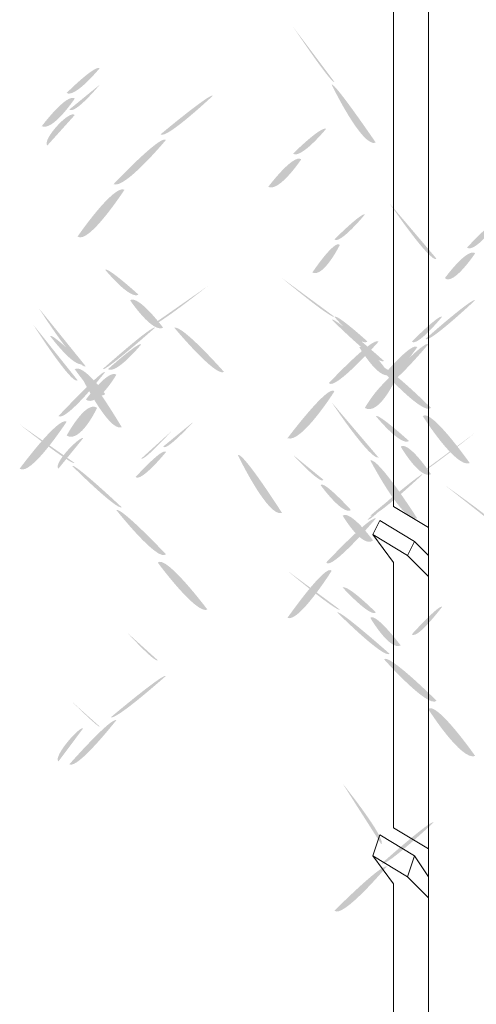
# Model space of a CAD drawing. Extents: x 0 to 219, y -8 to 280.
# Drawn here: x 173 to 178, y 212 to 221 of the extents above; entities that cross this region are included whole.
import ezdxf

# ---------------------------------------------------------------- set-up
doc = ezdxf.new("R2010")
doc.units = 0
doc.header["$LTSCALE"] = 10
doc.header["$MEASUREMENT"] = 0
doc.layers.add('CADdetails-2-HATCH', color=8, linetype='CONTINUOUS', lineweight=5)
doc.layers.add('CADdetails-4-LIGHT', color=3, linetype='CONTINUOUS', lineweight=13)

msp = doc.modelspace()

# ---------------------------------------------------------------- hatches: boundary and pattern name
at = {"layer": 'CADdetails-2-HATCH', "true_color": 0xffffff}
h = msp.add_hatch(color=7, dxfattribs=at)
h.dxf.hatch_style = 2
edge = h.paths.add_edge_path()
edge.add_spline(control_points=[(176.2647, 220.3049), (176.2383, 220.2797), (175.8711, 220.8302), (175.8711, 220.8302), (175.8711, 220.8302), (176.2647, 220.3049), (176.2647, 220.3049)], knot_values=[0, 0, 0, 0, 1, 1, 1, 2, 2, 2, 2], degree=3, periodic=0)
at = {"layer": 'CADdetails-2-HATCH'}
h = msp.add_hatch(color=256, dxfattribs=at)
h.dxf.hatch_style = 2
edge = h.paths.add_edge_path()
edge.add_spline(control_points=[(173.72, 220.2006), (173.7973, 220.1478), (174.0352, 220.437), (174.0352, 220.437), (173.982, 220.4633), (173.72, 220.2006), (173.72, 220.2006)], knot_values=[0, 0, 0, 0, 1, 1, 1, 2, 2, 2, 2], degree=3, periodic=0)
h = msp.add_hatch(color=256, dxfattribs=at)
h.dxf.hatch_style = 2
edge = h.paths.add_edge_path()
edge.add_spline(control_points=[(173.7457, 220.0434), (173.7973, 219.9908), (174.0352, 220.2797), (174.0352, 220.2797), (174.0352, 220.2797), (173.7457, 220.0434), (173.7457, 220.0434)], knot_values=[0, 0, 0, 0, 1, 1, 1, 2, 2, 2, 2], degree=3, periodic=0)
h = msp.add_hatch(color=256, dxfattribs=at)
h.dxf.hatch_style = 2
edge = h.paths.add_edge_path()
edge.add_spline(control_points=[(176.6583, 219.7279), (176.5278, 219.6765), (176.2383, 220.2797), (176.2383, 220.2797), (176.2647, 220.3049), (176.6583, 219.7279), (176.6583, 219.7279)], knot_values=[0, 0, 0, 0, 1, 1, 1, 2, 2, 2, 2], degree=3, periodic=0)
at = {"layer": 'CADdetails-2-HATCH', "true_color": 0xffffff}
h = msp.add_hatch(color=7, dxfattribs=at)
h.dxf.hatch_style = 2
edge = h.paths.add_edge_path()
edge.add_spline(control_points=[(173.4836, 219.8851), (173.5892, 219.8336), (173.7973, 220.1478), (173.7973, 220.1478), (173.72, 220.2006), (173.4836, 219.8851), (173.4836, 219.8851)], knot_values=[0, 0, 0, 0, 1, 1, 1, 2, 2, 2, 2], degree=3, periodic=0)
h = msp.add_hatch(color=7, dxfattribs=at)
h.dxf.hatch_style = 2
edge = h.paths.add_edge_path()
edge.add_spline(control_points=[(174.6123, 219.8074), (174.6637, 219.7544), (175.1096, 220.1744), (175.1096, 220.1744), (175.0833, 220.2006), (174.6123, 219.8074), (174.6123, 219.8074)], knot_values=[0, 0, 0, 0, 1, 1, 1, 2, 2, 2, 2], degree=3, periodic=0)
h = msp.add_hatch(color=7, dxfattribs=at)
h.dxf.hatch_style = 2
edge = h.paths.add_edge_path()
edge.add_spline(control_points=[(173.5364, 219.7015), (173.5364, 219.7015), (173.7973, 219.9908), (173.7973, 219.9908), (173.7457, 220.0434), (173.4836, 219.7544), (173.5364, 219.7015)], knot_values=[0, 0, 0, 0, 1, 1, 1, 2, 2, 2, 2], degree=3, periodic=0)
at = {"layer": 'CADdetails-2-HATCH'}
h = msp.add_hatch(color=256, dxfattribs=at)
h.dxf.hatch_style = 2
edge = h.paths.add_edge_path()
edge.add_spline(control_points=[(175.8711, 219.6238), (175.9496, 219.571), (176.1856, 219.86), (176.1856, 219.86), (176.1339, 219.8851), (175.8711, 219.6238), (175.8711, 219.6238)], knot_values=[0, 0, 0, 0, 1, 1, 1, 2, 2, 2, 2], degree=3, periodic=0)
h = msp.add_hatch(color=256, dxfattribs=at)
h.dxf.hatch_style = 2
edge = h.paths.add_edge_path()
edge.add_spline(control_points=[(174.166, 219.3346), (174.2701, 219.2819), (174.6637, 219.7544), (174.6637, 219.7544), (174.6123, 219.8074), (174.166, 219.3346), (174.166, 219.3346)], knot_values=[0, 0, 0, 0, 1, 1, 1, 2, 2, 2, 2], degree=3, periodic=0)
at = {"layer": 'CADdetails-2-HATCH', "true_color": 0xffffff}
h = msp.add_hatch(color=7, dxfattribs=at)
h.dxf.hatch_style = 2
edge = h.paths.add_edge_path()
edge.add_spline(control_points=[(175.6355, 219.3083), (175.7403, 219.2566), (175.9496, 219.571), (175.9496, 219.571), (175.8711, 219.6238), (175.6355, 219.3083), (175.6355, 219.3083)], knot_values=[0, 0, 0, 0, 1, 1, 1, 2, 2, 2, 2], degree=3, periodic=0)
at = {"layer": 'CADdetails-2-HATCH'}
h = msp.add_hatch(color=256, dxfattribs=at)
h.dxf.hatch_style = 2
edge = h.paths.add_edge_path()
edge.add_spline(control_points=[(173.8237, 218.837), (173.9293, 218.7576), (174.2701, 219.2819), (174.2701, 219.2819), (174.166, 219.3346), (173.8237, 218.837), (173.8237, 218.837)], knot_values=[0, 0, 0, 0, 1, 1, 1, 2, 2, 2, 2], degree=3, periodic=0)
h = msp.add_hatch(color=256, dxfattribs=at)
h.dxf.hatch_style = 2
edge = h.paths.add_edge_path()
edge.add_spline(control_points=[(177.2351, 218.6259), (177.182, 218.5742), (176.7891, 219.151), (176.7891, 219.151), (176.7891, 219.151), (177.2351, 218.6259), (177.2351, 218.6259)], knot_values=[0, 0, 0, 0, 1, 1, 1, 2, 2, 2, 2], degree=3, periodic=0)
h = msp.add_hatch(color=256, dxfattribs=at)
h.dxf.hatch_style = 2
edge = h.paths.add_edge_path()
edge.add_spline(control_points=[(176.2647, 218.8106), (176.316, 218.7576), (176.5535, 219.0455), (176.5535, 219.0455), (176.5278, 219.0719), (176.2647, 218.8106), (176.2647, 218.8106)], knot_values=[0, 0, 0, 0, 1, 1, 1, 2, 2, 2, 2], degree=3, periodic=0)
h = msp.add_hatch(color=256, dxfattribs=at)
h.dxf.hatch_style = 2
edge = h.paths.add_edge_path()
edge.add_spline(control_points=[(177.5243, 218.7314), (177.6023, 218.6785), (177.8137, 218.9676), (177.8137, 218.9676), (177.7866, 219.0204), (177.5243, 218.7314), (177.5243, 218.7314)], knot_values=[0, 0, 0, 0, 1, 1, 1, 2, 2, 2, 2], degree=3, periodic=0)
at = {"layer": 'CADdetails-2-HATCH', "true_color": 0xffffff}
h = msp.add_hatch(color=7, dxfattribs=at)
h.dxf.hatch_style = 2
edge = h.paths.add_edge_path()
edge.add_spline(control_points=[(176.0547, 218.4951), (176.1606, 218.4423), (176.316, 218.7576), (176.316, 218.7576), (176.2647, 218.8106), (176.0547, 218.4951), (176.0547, 218.4951)], knot_values=[0, 0, 0, 0, 1, 1, 1, 2, 2, 2, 2], degree=3, periodic=0)
h = msp.add_hatch(color=7, dxfattribs=at)
h.dxf.hatch_style = 2
edge = h.paths.add_edge_path()
edge.add_spline(control_points=[(177.3143, 218.4423), (177.3934, 218.3642), (177.6023, 218.6785), (177.6023, 218.6785), (177.5243, 218.7314), (177.3143, 218.4423), (177.3143, 218.4423)], knot_values=[0, 0, 0, 0, 1, 1, 1, 2, 2, 2, 2], degree=3, periodic=0)
at = {"layer": 'CADdetails-2-HATCH'}
h = msp.add_hatch(color=256, dxfattribs=at)
h.dxf.hatch_style = 2
edge = h.paths.add_edge_path()
edge.add_spline(control_points=[(174.4024, 218.2853), (174.3228, 218.2323), (174.0865, 218.5213), (174.0865, 218.5213), (174.1129, 218.548), (174.4024, 218.2853), (174.4024, 218.2853)], knot_values=[0, 0, 0, 0, 1, 1, 1, 2, 2, 2, 2], degree=3, periodic=0)
at = {"layer": 'CADdetails-2-HATCH', "true_color": 0xffffff}
h = msp.add_hatch(color=7, dxfattribs=at)
h.dxf.hatch_style = 2
edge = h.paths.add_edge_path()
edge.add_spline(control_points=[(176.2647, 218.0751), (176.2383, 218.0489), (175.766, 218.4423), (175.766, 218.4423), (175.766, 218.4423), (176.2647, 218.0751), (176.2647, 218.0751)], knot_values=[0, 0, 0, 0, 1, 1, 1, 2, 2, 2, 2], degree=3, periodic=0)
h = msp.add_hatch(color=7, dxfattribs=at)
h.dxf.hatch_style = 2
edge = h.paths.add_edge_path()
edge.add_spline(control_points=[(174.5325, 217.9974), (174.5596, 217.9708), (175.0576, 218.3642), (175.0576, 218.3642), (175.0576, 218.3642), (174.5325, 217.9974), (174.5325, 217.9974)], knot_values=[0, 0, 0, 0, 1, 1, 1, 2, 2, 2, 2], degree=3, periodic=0)
h = msp.add_hatch(color=7, dxfattribs=at)
h.dxf.hatch_style = 2
edge = h.paths.add_edge_path()
edge.add_spline(control_points=[(174.6373, 217.9708), (174.5325, 217.9181), (174.3228, 218.2323), (174.3228, 218.2323), (174.4024, 218.2853), (174.6373, 217.9708), (174.6373, 217.9708)], knot_values=[0, 0, 0, 0, 1, 1, 1, 2, 2, 2, 2], degree=3, periodic=0)
h = msp.add_hatch(color=7, dxfattribs=at)
h.dxf.hatch_style = 2
edge = h.paths.add_edge_path()
edge.add_spline(control_points=[(177.1307, 217.8655), (177.1556, 217.8127), (177.6023, 218.2323), (177.6023, 218.2323), (177.5756, 218.2591), (177.1307, 217.8655), (177.1307, 217.8655)], knot_values=[0, 0, 0, 0, 1, 1, 1, 2, 2, 2, 2], degree=3, periodic=0)
at = {"layer": 'CADdetails-2-HATCH'}
h = msp.add_hatch(color=256, dxfattribs=at)
h.dxf.hatch_style = 2
edge = h.paths.add_edge_path()
edge.add_spline(control_points=[(173.9029, 217.6027), (173.8237, 217.5774), (173.4573, 218.1544), (173.4573, 218.1544), (173.4573, 218.1544), (173.9029, 217.6027), (173.9029, 217.6027)], knot_values=[0, 0, 0, 0, 1, 1, 1, 2, 2, 2, 2], degree=3, periodic=0)
at = {"layer": 'CADdetails-2-HATCH', "true_color": 0xffffff}
h = msp.add_hatch(color=7, dxfattribs=at)
h.dxf.hatch_style = 2
edge = h.paths.add_edge_path()
edge.add_spline(control_points=[(176.7356, 217.6555), (176.684, 217.6027), (176.2383, 218.0489), (176.2383, 218.0489), (176.2647, 218.0751), (176.7356, 217.6555), (176.7356, 217.6555)], knot_values=[0, 0, 0, 0, 1, 1, 1, 2, 2, 2, 2], degree=3, periodic=0)
at = {"layer": 'CADdetails-2-HATCH'}
h = msp.add_hatch(color=256, dxfattribs=at)
h.dxf.hatch_style = 2
edge = h.paths.add_edge_path()
edge.add_spline(control_points=[(176.5799, 217.8389), (176.5011, 217.7862), (176.2647, 218.0751), (176.2647, 218.0751), (176.2911, 218.1019), (176.5799, 217.8389), (176.5799, 217.8389)], knot_values=[0, 0, 0, 0, 1, 1, 1, 2, 2, 2, 2], degree=3, periodic=0)
h = msp.add_hatch(color=256, dxfattribs=at)
h.dxf.hatch_style = 2
edge = h.paths.add_edge_path()
edge.add_spline(control_points=[(176.9998, 217.8389), (177.0515, 217.7862), (177.2879, 218.0751), (177.2879, 218.0751), (177.2615, 218.1019), (176.9998, 217.8389), (176.9998, 217.8389)], knot_values=[0, 0, 0, 0, 1, 1, 1, 2, 2, 2, 2], degree=3, periodic=0)
h = msp.add_hatch(color=256, dxfattribs=at)
h.dxf.hatch_style = 2
edge = h.paths.add_edge_path()
edge.add_spline(control_points=[(173.4041, 217.9974), (173.4041, 217.9974), (173.8237, 217.4721), (173.8237, 217.4721), (173.772, 217.4193), (173.4041, 217.9974), (173.4041, 217.9974)], knot_values=[0, 0, 0, 0, 1, 1, 1, 2, 2, 2, 2], degree=3, periodic=0)
at = {"layer": 'CADdetails-2-HATCH', "true_color": 0xffffff}
h = msp.add_hatch(color=7, dxfattribs=at)
h.dxf.hatch_style = 2
edge = h.paths.add_edge_path()
edge.add_spline(control_points=[(174.0615, 217.5774), (174.0865, 217.5512), (174.5596, 217.9708), (174.5596, 217.9708), (174.5325, 217.9974), (174.0615, 217.5774), (174.0615, 217.5774)], knot_values=[0, 0, 0, 0, 1, 1, 1, 2, 2, 2, 2], degree=3, periodic=0)
at = {"layer": 'CADdetails-2-HATCH'}
h = msp.add_hatch(color=256, dxfattribs=at)
h.dxf.hatch_style = 2
edge = h.paths.add_edge_path()
edge.add_spline(control_points=[(175.2152, 217.5512), (175.136, 217.4983), (174.7432, 217.9708), (174.7432, 217.9708), (174.8216, 217.9974), (175.2152, 217.5512), (175.2152, 217.5512)], knot_values=[0, 0, 0, 0, 1, 1, 1, 2, 2, 2, 2], degree=3, periodic=0)
h = msp.add_hatch(color=256, dxfattribs=at)
h.dxf.hatch_style = 2
edge = h.paths.add_edge_path()
edge.add_spline(control_points=[(173.8772, 217.6291), (173.7973, 217.5774), (173.5628, 217.8917), (173.5628, 217.8917), (173.5892, 217.9181), (173.8772, 217.6291), (173.8772, 217.6291)], knot_values=[0, 0, 0, 0, 1, 1, 1, 2, 2, 2, 2], degree=3, periodic=0)
h = msp.add_hatch(color=256, dxfattribs=at)
h.dxf.hatch_style = 2
edge = h.paths.add_edge_path()
edge.add_spline(control_points=[(176.212, 217.4455), (176.2647, 217.3666), (176.684, 217.8389), (176.684, 217.8389), (176.6319, 217.8917), (176.212, 217.4455), (176.212, 217.4455)], knot_values=[0, 0, 0, 0, 1, 1, 1, 2, 2, 2, 2], degree=3, periodic=0)
h = msp.add_hatch(color=256, dxfattribs=at)
h.dxf.hatch_style = 2
edge = h.paths.add_edge_path()
edge.add_spline(control_points=[(174.1129, 217.5774), (174.1924, 217.5249), (174.4287, 217.8127), (174.4287, 217.8127), (174.4024, 217.8389), (174.1129, 217.5774), (174.1129, 217.5774)], knot_values=[0, 0, 0, 0, 1, 1, 1, 2, 2, 2, 2], degree=3, periodic=0)
at = {"layer": 'CADdetails-2-HATCH', "true_color": 0xffffff}
h = msp.add_hatch(color=7, dxfattribs=at)
h.dxf.hatch_style = 2
edge = h.paths.add_edge_path()
edge.add_spline(control_points=[(176.7891, 217.5249), (176.684, 217.4721), (176.5011, 217.7862), (176.5011, 217.7862), (176.5799, 217.8389), (176.7891, 217.5249), (176.7891, 217.5249)], knot_values=[0, 0, 0, 0, 1, 1, 1, 2, 2, 2, 2], degree=3, periodic=0)
at = {"layer": 'CADdetails-2-HATCH'}
h = msp.add_hatch(color=256, dxfattribs=at)
h.dxf.hatch_style = 2
edge = h.paths.add_edge_path()
edge.add_spline(control_points=[(176.684, 217.3928), (176.7628, 217.3411), (177.1556, 217.8127), (177.1556, 217.8127), (177.1307, 217.8655), (176.684, 217.3928), (176.684, 217.3928)], knot_values=[0, 0, 0, 0, 1, 1, 1, 2, 2, 2, 2], degree=3, periodic=0)
at = {"layer": 'CADdetails-2-HATCH', "true_color": 0xffffff}
h = msp.add_hatch(color=7, dxfattribs=at)
h.dxf.hatch_style = 2
edge = h.paths.add_edge_path()
edge.add_spline(control_points=[(176.7356, 217.5249), (176.8412, 217.4721), (177.0515, 217.7862), (177.0515, 217.7862), (176.9998, 217.8389), (176.7356, 217.5249), (176.7356, 217.5249)], knot_values=[0, 0, 0, 0, 1, 1, 1, 2, 2, 2, 2], degree=3, periodic=0)
h = msp.add_hatch(color=7, dxfattribs=at)
h.dxf.hatch_style = 2
edge = h.paths.add_edge_path()
edge.add_spline(control_points=[(174.0865, 217.3411), (174.0088, 217.2621), (173.7973, 217.5774), (173.7973, 217.5774), (173.8772, 217.6291), (174.0865, 217.3411), (174.0865, 217.3411)], knot_values=[0, 0, 0, 0, 1, 1, 1, 2, 2, 2, 2], degree=3, periodic=0)
at = {"layer": 'CADdetails-2-HATCH'}
h = msp.add_hatch(color=256, dxfattribs=at)
h.dxf.hatch_style = 2
edge = h.paths.add_edge_path()
edge.add_spline(control_points=[(174.2437, 217.0259), (174.1129, 216.973), (173.8237, 217.5774), (173.8237, 217.5774), (173.9029, 217.6027), (174.2437, 217.0259), (174.2437, 217.0259)], knot_values=[0, 0, 0, 0, 1, 1, 1, 2, 2, 2, 2], degree=3, periodic=0)
h = msp.add_hatch(color=256, dxfattribs=at)
h.dxf.hatch_style = 2
edge = h.paths.add_edge_path()
edge.add_spline(control_points=[(177.182, 217.2093), (177.1043, 217.1313), (176.684, 217.6027), (176.684, 217.6027), (176.7356, 217.6555), (177.182, 217.2093), (177.182, 217.2093)], knot_values=[0, 0, 0, 0, 1, 1, 1, 2, 2, 2, 2], degree=3, periodic=0)
at = {"layer": 'CADdetails-2-HATCH', "true_color": 0xffffff}
h = msp.add_hatch(color=7, dxfattribs=at)
h.dxf.hatch_style = 2
edge = h.paths.add_edge_path()
edge.add_spline(control_points=[(173.6416, 217.1313), (173.72, 217.0787), (174.0865, 217.5512), (174.0865, 217.5512), (174.0615, 217.5774), (173.6416, 217.1313), (173.6416, 217.1313)], knot_values=[0, 0, 0, 0, 1, 1, 1, 2, 2, 2, 2], degree=3, periodic=0)
h = msp.add_hatch(color=7, dxfattribs=at)
h.dxf.hatch_style = 2
edge = h.paths.add_edge_path()
edge.add_spline(control_points=[(173.9029, 217.2885), (174.0088, 217.2093), (174.1924, 217.5249), (174.1924, 217.5249), (174.1129, 217.5774), (173.9029, 217.2885), (173.9029, 217.2885)], knot_values=[0, 0, 0, 0, 1, 1, 1, 2, 2, 2, 2], degree=3, periodic=0)
at = {"layer": 'CADdetails-2-HATCH'}
h = msp.add_hatch(color=256, dxfattribs=at)
h.dxf.hatch_style = 2
edge = h.paths.add_edge_path()
edge.add_spline(control_points=[(176.5535, 217.2093), (176.684, 217.1313), (176.8412, 217.4721), (176.8412, 217.4721), (176.7356, 217.5249), (176.5535, 217.2093), (176.5535, 217.2093)], knot_values=[0, 0, 0, 0, 1, 1, 1, 2, 2, 2, 2], degree=3, periodic=0)
h = msp.add_hatch(color=256, dxfattribs=at)
h.dxf.hatch_style = 2
edge = h.paths.add_edge_path()
edge.add_spline(control_points=[(175.8184, 216.9217), (175.9496, 216.8687), (176.2647, 217.3666), (176.2647, 217.3666), (176.212, 217.4455), (175.8184, 216.9217), (175.8184, 216.9217)], knot_values=[0, 0, 0, 0, 1, 1, 1, 2, 2, 2, 2], degree=3, periodic=0)
h = msp.add_hatch(color=256, dxfattribs=at)
h.dxf.hatch_style = 2
edge = h.paths.add_edge_path()
edge.add_spline(control_points=[(173.72, 216.9466), (173.8501, 216.8687), (174.0088, 217.2093), (174.0088, 217.2093), (173.9029, 217.2885), (173.72, 216.9466), (173.72, 216.9466)], knot_values=[0, 0, 0, 0, 1, 1, 1, 2, 2, 2, 2], degree=3, periodic=0)
h = msp.add_hatch(color=256, dxfattribs=at)
h.dxf.hatch_style = 2
edge = h.paths.add_edge_path()
edge.add_spline(control_points=[(176.684, 216.7379), (176.6055, 216.7115), (176.2383, 217.2621), (176.2383, 217.2621), (176.2383, 217.2621), (176.684, 216.7379), (176.684, 216.7379)], knot_values=[0, 0, 0, 0, 1, 1, 1, 2, 2, 2, 2], degree=3, periodic=0)
h = msp.add_hatch(color=256, dxfattribs=at)
h.dxf.hatch_style = 2
edge = h.paths.add_edge_path()
edge.add_spline(control_points=[(173.2737, 216.6323), (173.3777, 216.5534), (173.72, 217.0787), (173.72, 217.0787), (173.6416, 217.1313), (173.2737, 216.6323), (173.2737, 216.6323)], knot_values=[0, 0, 0, 0, 1, 1, 1, 2, 2, 2, 2], degree=3, periodic=0)
h = msp.add_hatch(color=256, dxfattribs=at)
h.dxf.hatch_style = 2
edge = h.paths.add_edge_path()
edge.add_spline(control_points=[(176.9735, 216.8951), (176.8943, 216.8423), (176.6583, 217.1313), (176.6583, 217.1313), (176.684, 217.1577), (176.9735, 216.8951), (176.9735, 216.8951)], knot_values=[0, 0, 0, 0, 1, 1, 1, 2, 2, 2, 2], degree=3, periodic=0)
h = msp.add_hatch(color=256, dxfattribs=at)
h.dxf.hatch_style = 2
edge = h.paths.add_edge_path()
edge.add_spline(control_points=[(177.5506, 216.6853), (177.4194, 216.6323), (177.1043, 217.1313), (177.1043, 217.1313), (177.182, 217.2093), (177.5506, 216.6853), (177.5506, 216.6853)], knot_values=[0, 0, 0, 0, 1, 1, 1, 2, 2, 2, 2], degree=3, periodic=0)
at = {"layer": 'CADdetails-2-HATCH', "true_color": 0xffffff}
h = msp.add_hatch(color=7, dxfattribs=at)
h.dxf.hatch_style = 2
edge = h.paths.add_edge_path()
edge.add_spline(control_points=[(173.7973, 216.6853), (173.772, 216.6589), (173.2737, 217.0521), (173.2737, 217.0521), (173.2737, 217.0521), (173.7973, 216.6853), (173.7973, 216.6853)], knot_values=[0, 0, 0, 0, 1, 1, 1, 2, 2, 2, 2], degree=3, periodic=0)
at = {"layer": 'CADdetails-2-HATCH'}
h = msp.add_hatch(color=256, dxfattribs=at)
h.dxf.hatch_style = 2
edge = h.paths.add_edge_path()
edge.add_spline(control_points=[(174.6373, 216.8423), (174.6637, 216.7894), (174.926, 217.0787), (174.926, 217.0787), (174.926, 217.0787), (174.6373, 216.8423), (174.6373, 216.8423)], knot_values=[0, 0, 0, 0, 1, 1, 1, 2, 2, 2, 2], degree=3, periodic=0)
at = {"layer": 'CADdetails-2-HATCH', "true_color": 0xffffff}
h = msp.add_hatch(color=7, dxfattribs=at)
h.dxf.hatch_style = 2
edge = h.paths.add_edge_path()
edge.add_spline(control_points=[(173.6416, 216.6323), (173.6416, 216.6323), (173.8772, 216.9217), (173.8772, 216.9217), (173.8501, 216.9466), (173.5892, 216.6853), (173.6416, 216.6323)], knot_values=[0, 0, 0, 0, 1, 1, 1, 2, 2, 2, 2], degree=3, periodic=0)
at = {"layer": 'CADdetails-2-HATCH'}
h = msp.add_hatch(color=256, dxfattribs=at)
h.dxf.hatch_style = 2
edge = h.paths.add_edge_path()
edge.add_spline(control_points=[(174.4287, 216.7278), (174.4551, 216.7014), (174.7168, 216.9893), (174.7168, 216.9893), (174.7168, 216.9893), (174.4287, 216.7278), (174.4287, 216.7278)], knot_values=[0, 0, 0, 0, 1, 1, 1, 2, 2, 2, 2], degree=3, periodic=0)
at = {"layer": 'CADdetails-2-HATCH', "true_color": 0xffffff}
h = msp.add_hatch(color=7, dxfattribs=at)
h.dxf.hatch_style = 2
edge = h.paths.add_edge_path()
edge.add_spline(control_points=[(177.1043, 216.606), (177.1043, 216.5798), (177.6023, 216.973), (177.6023, 216.973), (177.6023, 216.973), (177.1043, 216.606), (177.1043, 216.606)], knot_values=[0, 0, 0, 0, 1, 1, 1, 2, 2, 2, 2], degree=3, periodic=0)
h = msp.add_hatch(color=7, dxfattribs=at)
h.dxf.hatch_style = 2
edge = h.paths.add_edge_path()
edge.add_spline(control_points=[(177.182, 216.5798), (177.0779, 216.5268), (176.8943, 216.8423), (176.8943, 216.8423), (176.9735, 216.8951), (177.182, 216.5798), (177.182, 216.5798)], knot_values=[0, 0, 0, 0, 1, 1, 1, 2, 2, 2, 2], degree=3, periodic=0)
at = {"layer": 'CADdetails-2-HATCH'}
h = msp.add_hatch(color=256, dxfattribs=at)
h.dxf.hatch_style = 2
edge = h.paths.add_edge_path()
edge.add_spline(control_points=[(174.376, 216.5534), (174.4287, 216.5017), (174.6637, 216.7894), (174.6637, 216.7894), (174.6373, 216.8423), (174.376, 216.5534), (174.376, 216.5534)], knot_values=[0, 0, 0, 0, 1, 1, 1, 2, 2, 2, 2], degree=3, periodic=0)
h = msp.add_hatch(color=256, dxfattribs=at)
h.dxf.hatch_style = 2
edge = h.paths.add_edge_path()
edge.add_spline(control_points=[(175.766, 216.2127), (175.6355, 216.1598), (175.346, 216.7632), (175.346, 216.7632), (175.3988, 216.7894), (175.766, 216.2127), (175.766, 216.2127)], knot_values=[0, 0, 0, 0, 1, 1, 1, 2, 2, 2, 2], degree=3, periodic=0)
h = msp.add_hatch(color=256, dxfattribs=at)
h.dxf.hatch_style = 2
edge = h.paths.add_edge_path()
edge.add_spline(control_points=[(176.1606, 216.5268), (176.1339, 216.4753), (175.8711, 216.7632), (175.8711, 216.7632), (175.8711, 216.7632), (176.1606, 216.5268), (176.1606, 216.5268)], knot_values=[0, 0, 0, 0, 1, 1, 1, 2, 2, 2, 2], degree=3, periodic=0)
at = {"layer": 'CADdetails-2-HATCH', "true_color": 0xffffff}
h = msp.add_hatch(color=7, dxfattribs=at)
h.dxf.hatch_style = 2
edge = h.paths.add_edge_path()
edge.add_spline(control_points=[(174.2437, 216.2653), (174.1924, 216.2391), (173.772, 216.6589), (173.772, 216.6589), (173.7973, 216.6853), (174.2437, 216.2653), (174.2437, 216.2653)], knot_values=[0, 0, 0, 0, 1, 1, 1, 2, 2, 2, 2], degree=3, periodic=0)
at = {"layer": 'CADdetails-2-HATCH'}
h = msp.add_hatch(color=256, dxfattribs=at)
h.dxf.hatch_style = 2
edge = h.paths.add_edge_path()
edge.add_spline(control_points=[(177.0515, 216.1598), (176.9207, 216.107), (176.6055, 216.7115), (176.6055, 216.7115), (176.684, 216.7379), (177.0515, 216.1598), (177.0515, 216.1598)], knot_values=[0, 0, 0, 0, 1, 1, 1, 2, 2, 2, 2], degree=3, periodic=0)
at = {"layer": 'CADdetails-2-HATCH', "true_color": 0xffffff}
h = msp.add_hatch(color=7, dxfattribs=at)
h.dxf.hatch_style = 2
edge = h.paths.add_edge_path()
edge.add_spline(control_points=[(176.6055, 216.1864), (176.6583, 216.1598), (177.1043, 216.5798), (177.1043, 216.5798), (177.1043, 216.606), (176.6055, 216.1864), (176.6055, 216.1864)], knot_values=[0, 0, 0, 0, 1, 1, 1, 2, 2, 2, 2], degree=3, periodic=0)
at = {"layer": 'CADdetails-2-HATCH'}
h = msp.add_hatch(color=256, dxfattribs=at)
h.dxf.hatch_style = 2
edge = h.paths.add_edge_path()
edge.add_spline(control_points=[(176.4219, 216.2391), (176.3428, 216.1864), (176.1339, 216.4753), (176.1339, 216.4753), (176.1606, 216.5268), (176.4219, 216.2391), (176.4219, 216.2391)], knot_values=[0, 0, 0, 0, 1, 1, 1, 2, 2, 2, 2], degree=3, periodic=0)
at = {"layer": 'CADdetails-2-HATCH', "true_color": 0xffffff}
h = msp.add_hatch(color=7, dxfattribs=at)
h.dxf.hatch_style = 2
edge = h.paths.add_edge_path()
edge.add_spline(control_points=[(177.8137, 216.0819), (177.8137, 216.0819), (177.3143, 216.4753), (177.3143, 216.4753), (177.3143, 216.4753), (177.8394, 216.107), (177.8137, 216.0819)], knot_values=[0, 0, 0, 0, 1, 1, 1, 2, 2, 2, 2], degree=3, periodic=0)
at = {"layer": 'CADdetails-2-HATCH'}
h = msp.add_hatch(color=256, dxfattribs=at)
h.dxf.hatch_style = 2
edge = h.paths.add_edge_path()
edge.add_spline(control_points=[(176.5799, 216.1499), (176.6055, 216.1233), (176.8676, 216.4125), (176.8676, 216.4125), (176.8676, 216.4125), (176.5799, 216.1499), (176.5799, 216.1499)], knot_values=[0, 0, 0, 0, 1, 1, 1, 2, 2, 2, 2], degree=3, periodic=0)
h = msp.add_hatch(color=256, dxfattribs=at)
h.dxf.hatch_style = 2
edge = h.paths.add_edge_path()
edge.add_spline(control_points=[(174.6637, 215.8192), (174.586, 215.7402), (174.1924, 216.2391), (174.1924, 216.2391), (174.2437, 216.2653), (174.6637, 215.8192), (174.6637, 215.8192)], knot_values=[0, 0, 0, 0, 1, 1, 1, 2, 2, 2, 2], degree=3, periodic=0)
at = {"layer": 'CADdetails-2-HATCH', "true_color": 0xffffff}
h = msp.add_hatch(color=7, dxfattribs=at)
h.dxf.hatch_style = 2
edge = h.paths.add_edge_path()
edge.add_spline(control_points=[(176.6319, 215.95), (176.5278, 215.8721), (176.3428, 216.1864), (176.3428, 216.1864), (176.4219, 216.2391), (176.6319, 215.95), (176.6319, 215.95)], knot_values=[0, 0, 0, 0, 1, 1, 1, 2, 2, 2, 2], degree=3, periodic=0)
at = {"layer": 'CADdetails-2-HATCH'}
h = msp.add_hatch(color=256, dxfattribs=at)
h.dxf.hatch_style = 2
edge = h.paths.add_edge_path()
edge.add_spline(control_points=[(176.1856, 215.7402), (176.2383, 215.6621), (176.6583, 216.1598), (176.6583, 216.1598), (176.6055, 216.1864), (176.1856, 215.7402), (176.1856, 215.7402)], knot_values=[0, 0, 0, 0, 1, 1, 1, 2, 2, 2, 2], degree=3, periodic=0)
h = msp.add_hatch(color=256, dxfattribs=at)
h.dxf.hatch_style = 2
edge = h.paths.add_edge_path()
edge.add_spline(control_points=[(175.0576, 215.294), (174.9524, 215.2423), (174.586, 215.7402), (174.586, 215.7402), (174.6637, 215.8192), (175.0576, 215.294), (175.0576, 215.294)], knot_values=[0, 0, 0, 0, 1, 1, 1, 2, 2, 2, 2], degree=3, periodic=0)
h = msp.add_hatch(color=256, dxfattribs=at)
h.dxf.hatch_style = 2
edge = h.paths.add_edge_path()
edge.add_spline(control_points=[(175.8184, 215.216), (175.9232, 215.1632), (176.2383, 215.6621), (176.2383, 215.6621), (176.1856, 215.7402), (175.8184, 215.216), (175.8184, 215.216)], knot_values=[0, 0, 0, 0, 1, 1, 1, 2, 2, 2, 2], degree=3, periodic=0)
at = {"layer": 'CADdetails-2-HATCH', "true_color": 0xffffff}
h = msp.add_hatch(color=7, dxfattribs=at)
h.dxf.hatch_style = 2
edge = h.paths.add_edge_path()
edge.add_spline(control_points=[(176.316, 215.294), (176.2911, 215.2673), (175.8184, 215.6621), (175.8184, 215.6621), (175.8184, 215.6621), (176.316, 215.294), (176.316, 215.294)], knot_values=[0, 0, 0, 0, 1, 1, 1, 2, 2, 2, 2], degree=3, periodic=0)
at = {"layer": 'CADdetails-2-HATCH'}
h = msp.add_hatch(color=256, dxfattribs=at)
h.dxf.hatch_style = 2
edge = h.paths.add_edge_path()
edge.add_spline(control_points=[(176.6583, 215.2673), (176.6055, 215.216), (176.3428, 215.5038), (176.3428, 215.5038), (176.3956, 215.5302), (176.6583, 215.2673), (176.6583, 215.2673)], knot_values=[0, 0, 0, 0, 1, 1, 1, 2, 2, 2, 2], degree=3, periodic=0)
at = {"layer": 'CADdetails-2-HATCH', "true_color": 0xffffff}
h = msp.add_hatch(color=7, dxfattribs=at)
h.dxf.hatch_style = 2
edge = h.paths.add_edge_path()
edge.add_spline(control_points=[(176.7891, 214.8742), (176.7356, 214.8226), (176.2911, 215.2673), (176.2911, 215.2673), (176.316, 215.294), (176.7891, 214.8742), (176.7891, 214.8742)], knot_values=[0, 0, 0, 0, 1, 1, 1, 2, 2, 2, 2], degree=3, periodic=0)
h = msp.add_hatch(color=7, dxfattribs=at)
h.dxf.hatch_style = 2
edge = h.paths.add_edge_path()
edge.add_spline(control_points=[(176.8943, 214.9534), (176.7891, 214.9004), (176.6055, 215.216), (176.6055, 215.216), (176.6583, 215.2673), (176.8943, 214.9534), (176.8943, 214.9534)], knot_values=[0, 0, 0, 0, 1, 1, 1, 2, 2, 2, 2], degree=3, periodic=0)
at = {"layer": 'CADdetails-2-HATCH'}
h = msp.add_hatch(color=256, dxfattribs=at)
h.dxf.hatch_style = 2
edge = h.paths.add_edge_path()
edge.add_spline(control_points=[(176.9998, 215.0589), (177.0515, 215.006), (177.2879, 215.3202), (177.2879, 215.3202), (177.2615, 215.3468), (176.9998, 215.0589), (176.9998, 215.0589)], knot_values=[0, 0, 0, 0, 1, 1, 1, 2, 2, 2, 2], degree=3, periodic=0)
h = msp.add_hatch(color=256, dxfattribs=at)
h.dxf.hatch_style = 2
edge = h.paths.add_edge_path()
edge.add_spline(control_points=[(174.586, 214.8125), (174.5596, 214.7861), (174.2965, 215.074), (174.2965, 215.074), (174.2965, 215.074), (174.586, 214.8125), (174.586, 214.8125)], knot_values=[0, 0, 0, 0, 1, 1, 1, 2, 2, 2, 2], degree=3, periodic=0)
h = msp.add_hatch(color=256, dxfattribs=at)
h.dxf.hatch_style = 2
edge = h.paths.add_edge_path()
edge.add_spline(control_points=[(177.2351, 214.4281), (177.1556, 214.35), (176.7356, 214.8226), (176.7356, 214.8226), (176.7891, 214.8742), (177.2351, 214.4281), (177.2351, 214.4281)], knot_values=[0, 0, 0, 0, 1, 1, 1, 2, 2, 2, 2], degree=3, periodic=0)
at = {"layer": 'CADdetails-2-HATCH', "true_color": 0xffffff}
h = msp.add_hatch(color=7, dxfattribs=at)
h.dxf.hatch_style = 2
edge = h.paths.add_edge_path()
edge.add_spline(control_points=[(174.1392, 214.2709), (174.1924, 214.2443), (174.6637, 214.6644), (174.6637, 214.6644), (174.6373, 214.6906), (174.1392, 214.2709), (174.1392, 214.2709)], knot_values=[0, 0, 0, 0, 1, 1, 1, 2, 2, 2, 2], degree=3, periodic=0)
at = {"layer": 'CADdetails-2-HATCH'}
h = msp.add_hatch(color=256, dxfattribs=at)
h.dxf.hatch_style = 2
edge = h.paths.add_edge_path()
edge.add_spline(control_points=[(174.0352, 214.1829), (174.0352, 214.1563), (173.772, 214.4176), (173.772, 214.4176), (173.772, 214.4176), (174.0352, 214.1829), (174.0352, 214.1829)], knot_values=[0, 0, 0, 0, 1, 1, 1, 2, 2, 2, 2], degree=3, periodic=0)
h = msp.add_hatch(color=256, dxfattribs=at)
h.dxf.hatch_style = 2
edge = h.paths.add_edge_path()
edge.add_spline(control_points=[(177.6023, 213.9037), (177.4715, 213.8511), (177.1556, 214.35), (177.1556, 214.35), (177.2351, 214.4281), (177.6023, 213.9037), (177.6023, 213.9037)], knot_values=[0, 0, 0, 0, 1, 1, 1, 2, 2, 2, 2], degree=3, periodic=0)
at = {"layer": 'CADdetails-2-HATCH', "true_color": 0xffffff}
h = msp.add_hatch(color=7, dxfattribs=at)
h.dxf.hatch_style = 2
edge = h.paths.add_edge_path()
edge.add_spline(control_points=[(173.7457, 213.8247), (173.8237, 213.7732), (174.1924, 214.2443), (174.1924, 214.2443), (174.1392, 214.2709), (173.7457, 213.8247), (173.7457, 213.8247)], knot_values=[0, 0, 0, 0, 1, 1, 1, 2, 2, 2, 2], degree=3, periodic=0)
h = msp.add_hatch(color=7, dxfattribs=at)
h.dxf.hatch_style = 2
edge = h.paths.add_edge_path()
edge.add_spline(control_points=[(173.6416, 213.8511), (173.6416, 213.8511), (173.8772, 214.1666), (173.8772, 214.1666), (173.8501, 214.1928), (173.5892, 213.9037), (173.6416, 213.8511)], knot_values=[0, 0, 0, 0, 1, 1, 1, 2, 2, 2, 2], degree=3, periodic=0)
h = msp.add_hatch(color=7, dxfattribs=at)
h.dxf.hatch_style = 2
edge = h.paths.add_edge_path()
edge.add_spline(control_points=[(176.7107, 213.0645), (176.7107, 213.0645), (176.3428, 213.6413), (176.3428, 213.6413), (176.3428, 213.6413), (176.7628, 213.1169), (176.7107, 213.0645)], knot_values=[0, 0, 0, 0, 1, 1, 1, 2, 2, 2, 2], degree=3, periodic=0)
h = msp.add_hatch(color=7, dxfattribs=at)
h.dxf.hatch_style = 2
edge = h.paths.add_edge_path()
edge.add_spline(control_points=[(176.7107, 212.8807), (176.7628, 212.8545), (177.2084, 213.2741), (177.2084, 213.2741), (177.182, 213.3008), (176.7107, 212.8807), (176.7107, 212.8807)], knot_values=[0, 0, 0, 0, 1, 1, 1, 2, 2, 2, 2], degree=3, periodic=0)
at = {"layer": 'CADdetails-2-HATCH'}
h = msp.add_hatch(color=256, dxfattribs=at)
h.dxf.hatch_style = 2
edge = h.paths.add_edge_path()
edge.add_spline(control_points=[(176.2647, 212.4347), (176.3428, 212.3554), (176.7628, 212.8545), (176.7628, 212.8545), (176.7107, 212.8807), (176.2647, 212.4347), (176.2647, 212.4347)], knot_values=[0, 0, 0, 0, 1, 1, 1, 2, 2, 2, 2], degree=3, periodic=0)

# ---------------------------------------------------------------- linework, layer by layer
at = {"layer": 'CADdetails-4-LIGHT'}
for points in [[(176.8274, 226.5555), (176.8274, 216.2728)], [(177.1591, 226.2238), (177.1591, 209.2408)], [(177.1591, 216.0738), (176.8274, 216.2728)], [(176.6948, 216.1401), (176.6284, 216.0075), (176.9601, 215.8084)], [(177.0265, 215.9411), (176.6948, 216.1401)], [(176.6284, 216.0075), (176.8274, 215.7421)], [(177.1591, 216.0738), (177.1591, 215.2777)], [(177.1591, 215.6094), (176.9601, 215.8084), (177.0265, 215.9411)], [(177.0265, 215.9411), (177.1591, 215.8084)], [(176.8274, 215.7421), (176.8274, 213.2212)], [(176.8274, 215.7421), (176.8274, 214.548)], [(177.1591, 215.4767), (177.1591, 215.6094)], [(176.8274, 213.2212), (177.1591, 213.0222)], [(176.6948, 213.1549), (176.6284, 212.9558), (176.8274, 212.6905)], [(177.1591, 212.5578), (176.9601, 212.7568), (177.0265, 212.9558), (176.6948, 213.1549)], [(177.1591, 213.0222), (177.1591, 212.2261)], [(176.6284, 212.9558), (176.9601, 212.7568)], [(177.0265, 212.9558), (177.1591, 212.7568)], [(176.8274, 212.6905), (176.8274, 210.0369)], [(177.1591, 212.4251), (177.1591, 212.5578)]]:
    msp.add_lwpolyline(points, dxfattribs=at)

doc.saveas('drawing.dxf')
